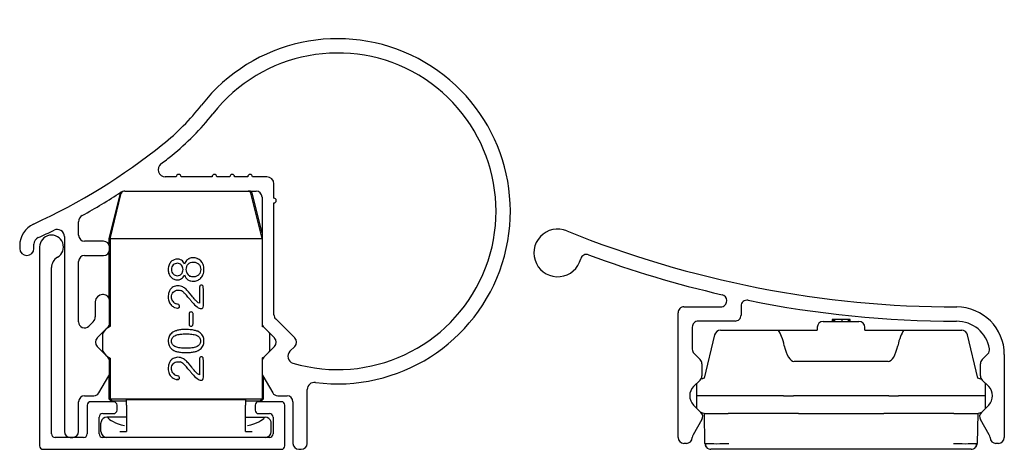
# Model space of a CAD drawing. Units: millimetres. Extents: x 6 to 348, y 7 to 59.
# Drawn here: x 184 to 267, y 7 to 43 of the extents above; entities that cross this region are included whole.
import ezdxf

# ---------------------------------------------------------------- set-up
doc = ezdxf.new("R2010")
doc.units = ezdxf.units.MM
doc.layers.add('Default', color=7, linetype='Continuous')

# ---------------------------------------------------------------- blocks, each defined once
blk = doc.blocks.new('SE32')
at = {"layer": 'Default', "color": 7, "linetype": 'Continuous'}
for p, q in [((185.543, 24.35), (185.543, 7.65)), ((186.543, 8.65), (186.543, 22.618)), ((189.543, 11.05), (189.543, 8.65)), ((191.743, 11.35), (189.843, 11.35)), ((192.043, 10.65), (192.043, 11.05)), ((203.643, 11.05), (203.643, 10.65)), ((205.843, 11.35), (203.943, 11.35)), ((206.143, 7.65), (206.143, 11.05)), ((190.543, 8.65), (190.543, 10.05)), ((190.843, 10.35), (191.743, 10.35)), ((203.943, 10.35), (204.843, 10.35)), ((205.143, 10.05), (205.143, 8.65)), ((189.243, 8.35), (186.843, 8.35)), ((204.843, 8.35), (190.843, 8.35)), ((185.843, 7.35), (205.843, 7.35))]:
    blk.add_line(p, q, dxfattribs=at)
for centre, radius, start, end in [((186.543, 24.35), 1, 300, 180), ((187.543, 22.618), 1, 120, 180), ((189.843, 11.05), 0.3, 90, 180), ((191.743, 11.05), 0.3, 0, 90), ((203.943, 11.05), 0.3, 90, 180), ((205.843, 11.05), 0.3, 0, 90), ((190.843, 10.05), 0.3, 90, 180), ((191.743, 10.65), 0.3, 270, 0), ((203.943, 10.65), 0.3, 180, 270), ((204.843, 10.05), 0.3, 0, 90), ((186.843, 8.65), 0.3, 180, 270), ((189.243, 8.65), 0.3, 270, 0), ((190.843, 8.65), 0.3, 180, 270), ((204.843, 8.65), 0.3, 270, 0), ((185.843, 7.65), 0.3, 180, 270), ((205.843, 7.65), 0.3, 270, 0)]:
    blk.add_arc(centre, radius, start, end, dxfattribs=at)
blk = doc.blocks.new('SE33')
at = {"layer": 'Default', "color": 7, "linetype": 'Continuous'}
for points in [[(198.097, 23.37), (198.109, 23.37), (198.121, 23.371), (198.133, 23.371)], [(198.749, 23.391), (198.763, 23.392), (198.776, 23.392), (198.789, 23.393)]]:
    blk.add_open_spline(points, degree=3, dxfattribs=at)
blk = doc.blocks.new('SE34')
at = {"layer": 'Default', "color": 7, "linetype": 'Continuous'}
for p, q in [((192.843, 11.55), (202.843, 11.55)), ((192.843, 11.05), (192.843, 11.55)), ((192.843, 11.05), (192.843, 8.85)), ((202.843, 11.55), (202.843, 11.05)), ((202.843, 8.85), (202.843, 11.05)), ((191.246, 10.05), (191.193, 10.05)), ((192.843, 10.05), (191.246, 10.05)), ((202.843, 10.05), (204.44, 10.05)), ((204.44, 10.05), (204.493, 10.05)), ((190.693, 8.85), (190.693, 9.55)), ((204.993, 8.85), (204.993, 9.55)), ((192.283, 8.85), (192.843, 8.85)), ((202.843, 8.85), (203.402, 8.85))]:
    blk.add_line(p, q, dxfattribs=at)
for centre, start, end in [((191.193, 9.55), 89.99998, 167.44452), ((204.493, 9.55), 12.55597, 90.00002), ((191.193, 9.55), 167.44391, 180.00001), ((204.493, 9.55), 0, 12.55664), ((191.193, 8.85), 180, 270), ((204.493, 8.85), 270, 0)]:
    blk.add_arc(centre, 0.5, start, end, dxfattribs=at)
for points in [[(197.911, 23.24), (197.903, 23.24), (197.894, 23.24), (197.886, 23.239)], [(197.56, 22.229), (197.553, 22.229), (197.546, 22.229), (197.539, 22.228)], [(197.034, 17.336), (197.048, 17.336), (197.062, 17.337), (197.076, 17.337)], [(198.861, 17.272), (198.839, 17.271), (198.818, 17.27), (198.797, 17.27)], [(197.2, 13.217), (197.159, 13.216), (197.118, 13.214), (197.077, 13.213)], [(191.246, 10.05), (191.4, 9.791), (191.898, 9.543), (192.672, 9.339)], [(203.013, 9.339), (203.787, 9.542), (204.285, 9.791), (204.44, 10.05)]]:
    blk.add_open_spline(points, degree=3, dxfattribs=at)
blk = doc.blocks.new('SE35')
at = {"layer": 'Default', "color": 7, "linetype": 'Continuous'}
for p, q in [((192.843, 11.4), (191.653, 11.4)), ((204.033, 11.4), (202.843, 11.4))]:
    blk.add_line(p, q, dxfattribs=at)
blk = doc.blocks.new('SE36')
at = {"layer": 'Default', "color": 7, "linetype": 'Continuous'}
for p, q in [((191.343, 15.081), (191.343, 15.012)), ((191.343, 13.514), (191.343, 11.6))]:
    blk.add_line(p, q, dxfattribs=at)
blk = doc.blocks.new('SE37')
at = {"layer": 'Default', "color": 7, "linetype": 'Continuous'}
for p, q in [((204.229, 15.016), (204.229, 14.831)), ((204.229, 13.696), (204.229, 11.6))]:
    blk.add_line(p, q, dxfattribs=at)
blk = doc.blocks.new('SE38')
at = {"layer": 'Default', "color": 7, "linetype": 'Continuous'}
for p, q in [((204.343, 15.069), (204.343, 15.081)), ((204.343, 11.6), (204.343, 13.44))]:
    blk.add_line(p, q, dxfattribs=at)
blk = doc.blocks.new('SE39')
at = {"layer": 'Default', "color": 7, "linetype": 'Continuous'}
for start, end in [(297.23845, 303.49261), (326.50739, 330.07357)]:
    blk.add_arc((203.543, 16.35), 1.5, start, end, dxfattribs=at)
blk = doc.blocks.new('SE40')
at = {"layer": 'Default', "color": 7, "linetype": 'Continuous'}
for start, end in [(56.50739, 62.76155), (29.92643, 33.49261)]:
    blk.add_arc((203.543, 16.35), 1.5, start, end, dxfattribs=at)
blk = doc.blocks.new('SE41')
at = {"layer": 'Default', "color": 7, "linetype": 'Continuous'}
for p, q in [((191.343, 25.05), (191.343, 24.602)), ((191.343, 23.863), (191.343, 20.119)), ((191.343, 17.688), (191.343, 17.619))]:
    blk.add_line(p, q, dxfattribs=at)
blk = doc.blocks.new('SE42')
at = {"layer": 'Default', "color": 7, "linetype": 'Continuous'}
for p, q in [((192.295, 28.861), (191.343, 25.05)), ((191.458, 25.043), (192.395, 28.861)), ((204.221, 25.068), (203.29, 28.861)), ((204.221, 25.535), (203.39, 28.861)), ((191.456, 25.036), (191.343, 25.05)), ((191.456, 25.043), (191.456, 17.684)), ((204.228, 25.05), (191.458, 25.05)), ((197.707, 22.916), (197.651, 23.023)), ((197.707, 22.004), (197.766, 21.867)), ((198.003, 20.138), (198.174, 19.926)), ((198.313, 20.254), (198.035, 20.594)), ((198.967, 19.618), (198.865, 19.671)), ((204.229, 17.869), (204.229, 17.684)), ((204.343, 17.619), (204.343, 17.631)), ((190.843, 15.602), (190.843, 17.098)), ((204.843, 17.098), (204.843, 15.602)), ((191.456, 15.016), (191.456, 11.6)), ((198.003, 14.125), (198.174, 13.913)), ((198.313, 14.241), (198.035, 14.581)), ((198.967, 13.605), (198.865, 13.659)), ((191.343, 11.6), (191.456, 11.6)), ((191.543, 11.4), (191.343, 11.6)), ((191.456, 11.6), (204.229, 11.6)), ((191.653, 11.4), (191.456, 11.6)), ((204.033, 11.4), (204.229, 11.6)), ((204.343, 11.6), (204.143, 11.4)), ((204.229, 11.6), (204.343, 11.6)), ((191.653, 11.4), (191.543, 11.4)), ((204.143, 11.4), (204.033, 11.4))]:
    blk.add_line(p, q, dxfattribs=at)
for centre, radius, start, end in [((197.125, 22.726), 0.604, 29.4558, 66.20823), ((198.352, 22.765), 0.653, 135.25729, 154.15881), ((198.422, 22.692), 0.754, 114.73517, 135.13029), ((198.464, 22.579), 0.86, 20.80754, 68.43055), ((197.193, 22.526), 0.843, 134.4536, 156.94391), ((197.173, 22.461), 0.567, 156.19352, 202.25354), ((197.098, 22.484), 0.488, 108.71117, 155.1743), ((197.211, 22.399), 0.862, 201.87261, 223.52464), ((197.121, 22.44), 0.511, 202.31164, 224.54077), ((197.121, 22.454), 0.521, 225.644, 246.99904), ((197.113, 22.435), 0.5, 247.01781, 292.9297), ((197.081, 22.242), 0.67, 295.26202, 313.49542), ((197.14, 22.187), 0.589, 312.9608, 330.16192), ((196.77, 22.408), 1.02, 329.76832, 336.67809), ((198.372, 22.16), 0.673, 205.7758, 246.5729), ((198.43, 22.388), 0.561, 197.76795, 221.12394), ((198.391, 22.356), 0.51, 221.33197, 247.24374), ((197.063, 20.393), 0.668, 125.19116, 145.6629), ((197.16, 20.261), 0.831, 98.49371, 125.37199), ((197.173, 20.248), 0.846, 67.92834, 99.23348), ((197.165, 20.078), 0.653, 55.15786, 72.96183), ((197.047, 19.998), 1.125, 49.93867, 66.78219), ((196.356, 19.194), 2.185, 39.82905, 49.64875), ((199.168, 20.975), 0.192, 133.54026, 159.43237), ((199, 20.945), 0.291, 1.37205, 20.37576), ((196.731, 19.482), 1.39, 43.23776, 54.51853), ((194.084, 16.971), 5.039, 38.93832, 43.42012), ((197.266, 20.103), 0.921, 203.73806, 225.69325), ((197.182, 20.096), 0.545, 212.71333, 233.20136), ((197.172, 20.078), 0.525, 232.89163, 256.22247), ((196.83, 18.684), 0.911, 64.39037, 76.22247), ((197.146, 19.366), 0.147, 297.50305, 322.73583), ((197.167, 19.355), 0.124, 320.81839, 347.30165), ((198.265, 18.738), 0.163, 127.47315, 158.18461), ((198.262, 18.74), 0.161, 21.39666, 52.19623), ((198.165, 18.702), 0.265, 1.2823, 21.39666), ((192.143, 16.35), 1.5, 117.23845, 150.07357), ((198.379, 17.889), 0.283, 181.89629, 200.66718), ((198.259, 17.847), 0.156, 201.52321, 233.40479), ((198.268, 17.845), 0.154, 306.91909, 338.74482), ((198.159, 17.887), 0.27, 338.74482, 358.86992), ((197.085, 16.541), 0.728, 126.06213, 156.534), ((197.586, 15.854), 1.579, 118.58152, 126.10591), ((197.373, 16.232), 1.144, 105.8678, 118.24318), ((198.395, 16.383), 0.976, 60.96361, 75.7389), ((197.96, 15.699), 1.786, 53.22689, 59.42663), ((198.572, 16.513), 0.767, 24.73441, 53.40471), ((197.35, 16.619), 1.101, 230.89808, 241.01069), ((198.255, 16.772), 1.271, 298.58993, 307.57359), ((192.143, 16.35), 1.5, 209.92643, 242.76155), ((197.063, 14.38), 0.668, 125.19116, 145.6629), ((197.16, 14.248), 0.831, 98.49368, 125.37199), ((197.308, 16.557), 1.026, 241.39314, 255.17487), ((197.173, 14.235), 0.846, 67.92834, 99.23346), ((197.047, 13.985), 1.125, 49.93867, 66.78219), ((198.036, 17.784), 2.298, 276.7637, 285.08603), ((198.348, 16.617), 1.09, 285.24084, 298.2067), ((199.168, 14.962), 0.192, 133.54026, 159.43237), ((199, 14.932), 0.291, 1.37205, 20.37576), ((197.165, 14.065), 0.653, 55.15786, 72.96183), ((196.731, 13.469), 1.39, 43.23776, 54.51853), ((194.084, 10.958), 5.039, 38.93832, 43.42012), ((196.356, 13.181), 2.185, 39.82905, 49.64875), ((197.266, 14.09), 0.921, 203.73806, 225.69325), ((197.182, 14.084), 0.545, 212.71333, 233.20136), ((197.172, 14.066), 0.525, 232.89163, 256.22247), ((196.83, 12.672), 0.911, 64.39037, 76.22247), ((197.146, 13.353), 0.147, 297.50305, 322.73591), ((197.167, 13.343), 0.124, 320.81848, 347.30165)]:
    blk.add_arc(centre, radius, start, end, dxfattribs=at)
for centre, major_axis, ratio, start_param, end_param in [((192.638, 28.8), (0.181, -0.174), 0.99551, 2.815468, 3.665192), ((203.047, 28.8), (-0.181, -0.174), 0.99551, 2.617994, 3.943849), ((203.147, 28.8), (0.25, 0), 0.999838, 0.244941, 1.570796), ((192.538, 28.8), (-0.25, 0), 0.999838, 5.811584, 6.038245)]:
    blk.add_ellipse(centre, major_axis=major_axis, ratio=ratio, start_param=start_param, end_param=end_param, dxfattribs=at)
for points, knots in [([(197.369, 23.279), (197.297, 23.311), (197.211, 23.328), (197.027, 23.328), (196.94, 23.312), (196.759, 23.249), (196.677, 23.198), (196.602, 23.128)], [0, 0, 0, 0, 0.382436, 0.382436, 0.691218, 0.691218, 1, 1, 1, 1]), ([(198.781, 23.379), (198.672, 23.422), (198.56, 23.443), (198.31, 23.443), (198.197, 23.421), (198.107, 23.377)], [0, 0, 0, 0, 0.462236, 0.462236, 1, 1, 1, 1]), ([(196.417, 22.856), (196.368, 22.745), (196.343, 22.609), (196.343, 22.31), (196.365, 22.185), (196.411, 22.078)], [0, 0, 0, 0, 0.531486, 0.531486, 1, 1, 1, 1]), ([(197.456, 22.829), (197.368, 22.929), (197.254, 22.978), (197.059, 22.978), (197.001, 22.967), (196.941, 22.947)], [0, 0, 0, 0, 0.718147, 0.718147, 1, 1, 1, 1]), ([(197.553, 22.253), (197.576, 22.315), (197.588, 22.384), (197.588, 22.606), (197.544, 22.73), (197.456, 22.829)], [0, 0, 0, 0, 0.335593, 0.335593, 1, 1, 1, 1]), ([(197.896, 22.217), (197.872, 22.293), (197.859, 22.372), (197.859, 22.636), (197.911, 22.786), (198.014, 22.905)], [0, 0, 0, 0, 0.311429, 0.311429, 1, 1, 1, 1]), ([(198.014, 22.905), (198.117, 23.025), (198.265, 23.085), (198.562, 23.085), (198.652, 23.067), (198.806, 22.996), (198.87, 22.948), (198.921, 22.889)], [0, 0, 0, 0, 0.478424, 0.478424, 0.739212, 0.739212, 1, 1, 1, 1]), ([(198.921, 22.889), (198.972, 22.83), (199.009, 22.763), (199.059, 22.612), (199.071, 22.536), (199.071, 22.379), (199.059, 22.302), (199.009, 22.154), (198.972, 22.087), (198.87, 21.972), (198.806, 21.925), (198.652, 21.854), (198.562, 21.836), (198.355, 21.836), (198.268, 21.853), (198.194, 21.886)], [0, 0, 0, 0, 0.138712, 0.138712, 0.277424, 0.277424, 0.421575, 0.421575, 0.565727, 0.565727, 0.711887, 0.711887, 0.858046, 0.858046, 1, 1, 1, 1]), ([(199.061, 21.717), (199.144, 21.796), (199.212, 21.898), (199.316, 22.145), (199.343, 22.291), (199.343, 22.621), (199.318, 22.763), (199.269, 22.885)], [0, 0, 0, 0, 0.336874, 0.336874, 0.673748, 0.673748, 1, 1, 1, 1]), ([(196.586, 21.805), (196.657, 21.733), (196.739, 21.678), (196.923, 21.604), (197.016, 21.585), (197.211, 21.585), (197.296, 21.602), (197.367, 21.636)], [0, 0, 0, 0, 0.32376, 0.32376, 0.64752, 0.64752, 1, 1, 1, 1]), ([(197.308, 21.974), (197.308, 21.974), (197.308, 21.974), (197.308, 21.974), (197.365, 22.001), (197.415, 22.038), (197.497, 22.133), (197.53, 22.189), (197.553, 22.253)], [0, 0, 0, 0, 0.000008, 0.000008, 0.000008, 0.495791, 0.495791, 1, 1, 1, 1]), ([(198.105, 21.542), (198.194, 21.499), (198.306, 21.478), (198.553, 21.478), (198.664, 21.497), (198.881, 21.577), (198.977, 21.637), (199.061, 21.717)], [0, 0, 0, 0, 0.37395, 0.37395, 0.686975, 0.686975, 1, 1, 1, 1]), ([(196.512, 20.77), (196.463, 20.701), (196.422, 20.615), (196.359, 20.411), (196.343, 20.29), (196.343, 19.988), (196.37, 19.849), (196.423, 19.732)], [0, 0, 0, 0, 0.317406, 0.317406, 0.634812, 0.634812, 1, 1, 1, 1]), ([(196.724, 19.802), (196.689, 19.855), (196.664, 19.913), (196.631, 20.034), (196.623, 20.094), (196.623, 20.226), (196.635, 20.295), (196.682, 20.433), (196.716, 20.494), (196.81, 20.601), (196.867, 20.645), (196.936, 20.678)], [0, 0, 0, 0, 0.179775, 0.179775, 0.359551, 0.359551, 0.573034, 0.573034, 0.786517, 0.786517, 1, 1, 1, 1]), ([(196.936, 20.678), (197.004, 20.71), (197.084, 20.727), (197.238, 20.727), (197.299, 20.719), (197.356, 20.702)], [0, 0, 0, 0, 0.588235, 0.588235, 1, 1, 1, 1]), ([(198.766, 19.314), (198.898, 19.217), (199.013, 19.17), (199.169, 19.17), (199.214, 19.188), (199.277, 19.265), (199.293, 19.329), (199.293, 19.893), (199.293, 20.37), (199.293, 20.882), (199.292, 20.917), (199.291, 20.952)], [0, 0, 0, 0, 0.179871, 0.179871, 0.284224, 0.284224, 0.388577, 0.388577, 0.95682, 0.95682, 1, 1, 1, 1]), ([(198.988, 21.042), (198.978, 21.014), (198.972, 20.981), (198.968, 20.91), (198.968, 20.876), (198.968, 20.434), (198.968, 20.026), (198.968, 19.619)], [0, 0, 0, 0, 0.07137, 0.07137, 0.141255, 0.141255, 1, 1, 1, 1]), ([(199.273, 21.046), (199.261, 21.075), (199.245, 21.098), (199.201, 21.134), (199.169, 21.143), (199.087, 21.143), (199.056, 21.134), (199.036, 21.114)], [0, 0, 0, 0, 0.331288, 0.331288, 0.662577, 0.662577, 1, 1, 1, 1]), ([(198.174, 19.926), (198.231, 19.855), (198.289, 19.784), (198.495, 19.543), (198.633, 19.41), (198.766, 19.314)], [0, 0, 0, 0, 0.293451, 0.293451, 1, 1, 1, 1]), ([(198.865, 19.672), (198.832, 19.692), (198.791, 19.722), (198.695, 19.807), (198.637, 19.867), (198.503, 20.018), (198.417, 20.121), (198.313, 20.253)], [0, 0, 0, 0, 0.337035, 0.337035, 0.668517, 0.668517, 1, 1, 1, 1]), ([(196.623, 19.443), (196.703, 19.368), (196.788, 19.311), (196.972, 19.238), (197.057, 19.219), (197.167, 19.219), (197.194, 19.225), (197.214, 19.235)], [0, 0, 0, 0, 0.41129, 0.41129, 0.822581, 0.822581, 1, 1, 1, 1]), ([(197.288, 19.328), (197.293, 19.346), (197.294, 19.36), (197.294, 19.437), (197.271, 19.482), (197.224, 19.505)], [0, 0, 0, 0, 0.137255, 0.137255, 1, 1, 1, 1]), ([(198.114, 18.798), (198.104, 18.771), (198.098, 18.74), (198.095, 18.672), (198.094, 18.639), (198.094, 18.399), (198.094, 18.189), (198.094, 17.946), (198.095, 17.913), (198.096, 17.88)], [0, 0, 0, 0, 0.097473, 0.097473, 0.197108, 0.197108, 0.890402, 0.890402, 1, 1, 1, 1]), ([(198.36, 18.867), (198.337, 18.884), (198.304, 18.893), (198.222, 18.893), (198.19, 18.884), (198.166, 18.867)], [0, 0, 0, 0, 0.5, 0.5, 1, 1, 1, 1]), ([(198.43, 17.882), (198.431, 17.916), (198.432, 17.949), (198.432, 18.189), (198.432, 18.399), (198.432, 18.642), (198.431, 18.675), (198.43, 18.708)], [0, 0, 0, 0, 0.110396, 0.110396, 0.878565, 0.878565, 1, 1, 1, 1]), ([(198.636, 17.329), (198.541, 17.355), (198.425, 17.376), (198.151, 17.409), (197.98, 17.418), (197.62, 17.418), (197.484, 17.41), (197.25, 17.38), (197.148, 17.359), (197.06, 17.333)], [0, 0, 0, 0, 0.282362, 0.282362, 0.564723, 0.564723, 0.783054, 0.783054, 1, 1, 1, 1]), ([(198.166, 17.722), (198.19, 17.704), (198.222, 17.694), (198.304, 17.694), (198.337, 17.704), (198.36, 17.722)], [0, 0, 0, 0, 0.5, 0.5, 1, 1, 1, 1]), ([(196.417, 16.831), (196.368, 16.714), (196.343, 16.587), (196.343, 16.158), (196.447, 15.93), (196.656, 15.765)], [0, 0, 0, 0, 0.320423, 0.320423, 1, 1, 1, 1]), ([(196.715, 16.146), (196.654, 16.225), (196.623, 16.326), (196.623, 16.573), (196.654, 16.674), (196.781, 16.831), (196.866, 16.892), (197.084, 16.979), (197.212, 17.009), (197.509, 17.043), (197.67, 17.051), (198.016, 17.051), (198.178, 17.043), (198.477, 17.009), (198.606, 16.979), (198.714, 16.935)], [0, 0, 0, 0, 0.142679, 0.142679, 0.285358, 0.285358, 0.428037, 0.428037, 0.570717, 0.570717, 0.713396, 0.713396, 0.856698, 0.856698, 1, 1, 1, 1]), ([(198.714, 16.935), (198.823, 16.892), (198.908, 16.831), (199.032, 16.674), (199.063, 16.573), (199.063, 16.326), (199.031, 16.224), (198.968, 16.145)], [0, 0, 0, 0, 0.333333, 0.333333, 0.666667, 0.666667, 1, 1, 1, 1]), ([(199.03, 15.765), (199.145, 15.853), (199.226, 15.955), (199.319, 16.189), (199.343, 16.314), (199.343, 16.594), (199.318, 16.723), (199.269, 16.834)], [0, 0, 0, 0, 0.319266, 0.319266, 0.638532, 0.638532, 1, 1, 1, 1]), ([(197.356, 15.869), (197.208, 15.885), (197.08, 15.916), (196.863, 16.007), (196.777, 16.068), (196.715, 16.146)], [0, 0, 0, 0, 0.5, 0.5, 1, 1, 1, 1]), ([(198.968, 16.145), (198.905, 16.065), (198.819, 16.003), (198.602, 15.915), (198.474, 15.885), (198.177, 15.852), (198.016, 15.844), (197.667, 15.844), (197.505, 15.852), (197.356, 15.869)], [0, 0, 0, 0, 0.249816, 0.249816, 0.499631, 0.499631, 0.748195, 0.748195, 1, 1, 1, 1]), ([(197.045, 15.565), (197.137, 15.54), (197.248, 15.518), (197.506, 15.485), (197.662, 15.477), (198.024, 15.477), (198.178, 15.485), (198.307, 15.502)], [0, 0, 0, 0, 0.333333, 0.333333, 0.666667, 0.666667, 1, 1, 1, 1]), ([(198.766, 13.301), (198.898, 13.204), (199.013, 13.157), (199.169, 13.157), (199.214, 13.176), (199.277, 13.253), (199.293, 13.316), (199.293, 13.88), (199.293, 14.357), (199.293, 14.87), (199.292, 14.904), (199.291, 14.939)], [0, 0, 0, 0, 0.179871, 0.179871, 0.284224, 0.284224, 0.388577, 0.388577, 0.95682, 0.95682, 1, 1, 1, 1]), ([(198.988, 15.03), (198.978, 15.001), (198.972, 14.968), (198.968, 14.897), (198.968, 14.863), (198.968, 14.422), (198.968, 14.014), (198.968, 13.606)], [0, 0, 0, 0, 0.07137, 0.07137, 0.141255, 0.141255, 1, 1, 1, 1]), ([(199.273, 15.033), (199.261, 15.062), (199.245, 15.085), (199.201, 15.122), (199.169, 15.131), (199.087, 15.131), (199.056, 15.121), (199.036, 15.101)], [0, 0, 0, 0, 0.331288, 0.331288, 0.662577, 0.662577, 1, 1, 1, 1]), ([(196.512, 14.757), (196.463, 14.688), (196.422, 14.602), (196.359, 14.398), (196.343, 14.277), (196.343, 13.975), (196.37, 13.836), (196.423, 13.719)], [0, 0, 0, 0, 0.317406, 0.317406, 0.634812, 0.634812, 1, 1, 1, 1]), ([(196.724, 13.789), (196.689, 13.843), (196.664, 13.9), (196.631, 14.021), (196.623, 14.081), (196.623, 14.213), (196.635, 14.283), (196.682, 14.42), (196.716, 14.481), (196.81, 14.588), (196.867, 14.632), (196.936, 14.665)], [0, 0, 0, 0, 0.179775, 0.179775, 0.359551, 0.359551, 0.573034, 0.573034, 0.786517, 0.786517, 1, 1, 1, 1]), ([(196.936, 14.665), (197.004, 14.698), (197.084, 14.714), (197.238, 14.714), (197.299, 14.706), (197.356, 14.689)], [0, 0, 0, 0, 0.588235, 0.588235, 1, 1, 1, 1]), ([(198.865, 13.659), (198.832, 13.679), (198.791, 13.709), (198.695, 13.794), (198.637, 13.854), (198.503, 14.005), (198.417, 14.108), (198.313, 14.241)], [0, 0, 0, 0, 0.337035, 0.337035, 0.668517, 0.668517, 1, 1, 1, 1]), ([(196.623, 13.431), (196.703, 13.355), (196.788, 13.299), (196.972, 13.225), (197.057, 13.206), (197.167, 13.206), (197.194, 13.212), (197.214, 13.222)], [0, 0, 0, 0, 0.41129, 0.41129, 0.822581, 0.822581, 1, 1, 1, 1]), ([(197.288, 13.315), (197.293, 13.333), (197.294, 13.348), (197.294, 13.425), (197.271, 13.469), (197.224, 13.493)], [0, 0, 0, 0, 0.137255, 0.137255, 1, 1, 1, 1]), ([(198.174, 13.913), (198.231, 13.843), (198.289, 13.772), (198.495, 13.53), (198.633, 13.397), (198.766, 13.301)], [0, 0, 0, 0, 0.293451, 0.293451, 1, 1, 1, 1])]:
    blk.add_open_spline(points, degree=3, knots=knots, dxfattribs=at)
blk.add_open_spline([(197.764, 23.049), (197.737, 22.991), (197.718, 22.946), (197.707, 22.916)], degree=3, dxfattribs=at)
blk = doc.blocks.new('SE43')
at = {"layer": 'Default', "color": 7, "linetype": 'Continuous'}
for p, q in [((197.021, 30.25), (196.096, 30.25)), ((200.021, 30.25), (197.421, 30.25)), ((201.521, 30.25), (200.421, 30.25)), ((203.021, 30.25), (201.921, 30.25)), ((204.621, 30.25), (203.421, 30.25)), ((192.703, 29.05), (203.721, 29.05)), ((205.221, 28.45), (205.221, 29.65)), ((204.221, 28.55), (204.221, 17.957)), ((205.221, 18.654), (205.221, 28.05)), ((188.821, 25.333), (188.821, 26.478)), ((187.621, 25.228), (187.621, 8.85)), ((190.921, 24.833), (189.321, 24.833)), ((183.871, 24.462), (183.871, 24.233)), ((185.071, 24.233), (185.071, 24.59)), ((191.421, 24.133), (191.421, 24.333)), ((189.321, 23.633), (190.921, 23.633)), ((188.821, 18.054), (188.821, 23.133)), ((190.921, 20.35), (190.821, 20.35)), ((191.421, 17.957), (191.421, 19.85)), ((190.221, 19.75), (190.221, 18.496)), ((206.965, 16.704), (205.368, 18.301)), ((190.046, 18.071), (189.675, 17.701)), ((190.375, 16.704), (191.275, 17.604)), ((204.368, 17.604), (205.268, 16.704)), ((191.275, 15.096), (190.375, 15.996)), ((205.268, 15.996), (204.368, 15.096)), ((206.56, 15.591), (206.965, 15.996)), ((191.421, 13.784), (191.421, 14.743)), ((204.221, 14.743), (204.221, 13.784)), ((190.527, 12.1), (191.354, 13.534)), ((204.288, 13.534), (205.116, 12.1)), ((189.321, 11.85), (190.094, 11.85)), ((205.549, 11.85), (206.321, 11.85)), ((208.021, 7.85), (208.021, 12.376)), ((188.821, 8.85), (188.821, 11.35)), ((206.821, 11.35), (206.821, 7.85)), ((188.121, 8.35), (188.321, 8.35)), ((207.321, 7.35), (207.521, 7.35))]:
    blk.add_line(p, q, dxfattribs=at)
for centre, radius, start, end in [((210.571, 27.35), 14.5, 262.58015, 142.0296), ((210.571, 27.35), 13.3, 253.59285, 142.0296), ((183.374, 48.576), 20, 308.75405, 322.0296), ((183.374, 48.576), 21.2, 308.75405, 322.0296), ((163.468, 73.375), 51.8, 294.60885, 308.75405), ((163.468, 73.375), 53, 307.49745, 308.75405), ((196.096, 30.85), 0.6, 127.49745, 270), ((197.221, 30.25), 0.2, 0, 180), ((200.221, 30.25), 0.2, 0, 180), ((201.721, 30.25), 0.2, 0, 180), ((203.221, 30.25), 0.2, 0, 180), ((204.621, 29.65), 0.6, 0, 90), ((163.468, 73.375), 53, 298.96049, 303.05403), ((192.703, 28.45), 0.6, 90, 123.05403), ((203.721, 28.55), 0.5, 0, 90), ((205.221, 28.25), 0.2, 270, 90), ((189.421, 26.478), 0.6, 118.96049, 180), ((185.871, 24.462), 2, 114.60885, 180), ((163.468, 73.375), 53, 294.47169, 296.06753), ((187.021, 25.228), 0.6, 0, 116.06753), ((185.671, 24.59), 0.6, 114.47169, 180), ((189.321, 25.333), 0.5, 180, 270), ((190.921, 24.333), 0.5, 0, 90), ((184.471, 24.233), 0.6, 180, 0), ((190.921, 24.133), 0.5, 270, 0), ((189.321, 23.133), 0.5, 90, 180), ((190.821, 19.75), 0.6, 90, 180), ((190.921, 19.85), 0.5, 0, 90), ((189.621, 18.496), 0.6, 315, 0), ((205.721, 18.654), 0.5, 180, 225), ((189.321, 18.054), 0.5, 180, 315), ((190.921, 17.957), 0.5, 315, 0), ((204.721, 17.957), 0.5, 180, 225), ((190.729, 16.35), 0.5, 135, 225), ((204.914, 16.35), 0.5, 315, 45), ((206.611, 16.35), 0.5, 315, 45), ((190.921, 14.743), 0.5, 0, 45), ((204.721, 14.743), 0.5, 135, 180), ((206.984, 15.167), 0.6, 135, 253.59285), ((190.921, 13.784), 0.5, 330, 0), ((204.721, 13.784), 0.5, 180, 210), ((208.621, 12.376), 0.6, 82.58015, 180), ((189.321, 11.35), 0.5, 90, 180), ((190.094, 12.35), 0.5, 270, 330), ((205.549, 12.35), 0.5, 210, 270), ((206.321, 11.35), 0.5, 0, 90), ((188.121, 8.85), 0.5, 180, 270), ((188.321, 8.85), 0.5, 270, 0), ((207.321, 7.85), 0.5, 180, 270), ((207.521, 7.85), 0.5, 270, 0)]:
    blk.add_arc(centre, radius, start, end, dxfattribs=at)
blk = doc.blocks.new('SE44')
at = {"layer": 'Default', "color": 7, "linetype": 'Continuous'}
for start, end in [(181, 213.75829), (248.42139, 270)]:
    blk.add_arc((241.913, 7.85), 0.5, start, end, dxfattribs=at)
blk = doc.blocks.new('SE45')
at = {"layer": 'Default', "color": 7, "linetype": 'Continuous'}
for start, end in [(326.24171, 359), (270, 291.57861)]:
    blk.add_arc((263.773, 7.85), 0.5, start, end, dxfattribs=at)
blk = doc.blocks.new('SE46')
at = {"layer": 'Default', "color": 7, "linetype": 'Continuous'}
for p, q in [((241.369, 10.35), (243.369, 10.35)), ((241.413, 7.841), (241.369, 10.35)), ((249.261, 10.35), (243.369, 10.35)), ((249.261, 10.35), (250.686, 10.35)), ((250.686, 10.35), (254.999, 10.35)), ((254.999, 10.35), (256.424, 10.35)), ((262.317, 10.35), (256.424, 10.35)), ((262.317, 10.35), (264.317, 10.35)), ((264.317, 10.35), (264.273, 7.841)), ((243.412, 7.35), (241.913, 7.35)), ((249.243, 7.35), (243.412, 7.35)), ((250.308, 7.35), (249.243, 7.35)), ((255.378, 7.35), (250.308, 7.35)), ((256.443, 7.35), (255.378, 7.35)), ((262.273, 7.35), (256.443, 7.35)), ((263.773, 7.35), (262.273, 7.35))]:
    blk.add_line(p, q, dxfattribs=at)
for centre, radius, start, end in [((242.413, 36.496), 28.672, 268.0016, 271.9984), ((241.877, 7.785), 0.427, 172.62476, 249.89467), ((263.273, 36.496), 28.672, 268.0016, 271.9984), ((263.808, 7.785), 0.427, 290.10533, 7.37524)]:
    blk.add_arc(centre, radius, start, end, dxfattribs=at)
blk = doc.blocks.new('SE47')
at = {"layer": 'Default', "color": 7, "linetype": 'Continuous'}
for p, q in [((252.12, 18.25), (252.092, 18.25)), ((252.092, 18.25), (252.092, 18.1)), ((252.119, 18.25), (252.119, 18.1)), ((252.24, 18.25), (252.119, 18.25)), ((252.24, 18.25), (252.24, 18.1)), ((252.299, 18.25), (252.24, 18.25)), ((252.299, 18.25), (252.299, 18.1)), ((252.9, 18.25), (252.299, 18.25)), ((252.9, 18.25), (252.9, 18.1)), ((253.432, 18.25), (252.9, 18.25)), ((253.432, 18.25), (253.432, 18.1)), ((253.506, 18.25), (253.432, 18.25)), ((253.506, 18.25), (253.506, 18.1)), ((253.618, 18.25), (253.506, 18.25)), ((253.618, 18.1), (253.618, 18.25)), ((250.843, 17.6), (250.843, 17.35)), ((251.343, 18.1), (254.343, 18.1)), ((254.843, 17.35), (254.843, 17.6)), ((242.225, 16.967), (241.35, 13.321)), ((242.711, 17.35), (247.095, 17.35)), ((247.095, 17.35), (247.565, 17.35)), ((247.565, 17.35), (250.843, 17.35)), ((254.843, 17.35), (258.12, 17.35)), ((258.12, 17.35), (258.591, 17.35)), ((258.591, 17.35), (262.974, 17.35)), ((264.336, 13.321), (263.46, 16.967)), ((256.792, 14.741), (248.893, 14.741)), ((240.743, 11.85), (240.743, 12.907)), ((264.943, 12.928), (264.943, 11.85)), ((240.743, 10.789), (240.743, 11.85)), ((246.999, 11.85), (240.743, 11.85)), ((246.999, 11.85), (246.999, 11.85)), ((248.005, 11.853), (248.005, 11.853)), ((256.843, 11.85), (248.843, 11.85)), ((248.843, 11.85), (248.843, 11.85)), ((256.843, 11.85), (256.843, 11.85)), ((258.687, 11.85), (258.686, 11.85)), ((264.943, 11.85), (258.687, 11.85)), ((264.943, 11.85), (264.943, 10.768))]:
    blk.add_line(p, q, dxfattribs=at)
for centre, radius, start, end in [((251.343, 17.6), 0.5, 90, 180), ((254.343, 17.6), 0.5, 0, 90), ((242.711, 16.85), 0.5, 90, 166.5), ((262.974, 16.85), 0.5, 13.5, 90), ((241.643, 11.85), 1.5, 101.26034, 112.91074), ((264.043, 11.85), 1.5, 65.78258, 78.73966), ((247.748, -74.117), 85.97, 89.82926, 90.49926), ((248.663, 81.346), 69.496, 269.45744, 270.14829), ((257.023, 81.352), 69.502, 269.85173, 270.54255), ((257.937, -74.113), 85.967, 89.50074, 90.1708), ((241.643, 11.85), 1.5, 247.39359, 270), ((264.043, 11.85), 1.5, 270, 294.15547)]:
    blk.add_arc(centre, radius, start, end, dxfattribs=at)
for centre, major_axis, start_param, end_param in [((247.039, 14.163), (0.069, 3.463), 5.296315, 5.887407), ((258.647, 14.163), (-0.069, 3.463), 0.395778, 0.98687), ((248.944, 17.627), (0.058, 2.886), 2.154723, 3.148505), ((256.742, 17.627), (-0.058, 2.886), 3.13468, 4.128463)]:
    blk.add_ellipse(centre, major_axis=major_axis, ratio=0.346394, start_param=start_param, end_param=end_param, dxfattribs=at)
blk = doc.blocks.new('SE48')
at = {"layer": 'Default', "color": 7, "linetype": 'Continuous'}
for p, q in [((243.243, 19.825), (243.243, 19.857)), ((239.654, 19.327), (242.742, 19.325)), ((244.443, 19.383), (244.443, 18.625)), ((239.153, 8.35), (239.153, 18.827)), ((240.353, 17.626), (240.353, 15.754)), ((243.942, 18.125), (240.854, 18.126)), ((240.5, 15.401), (241.007, 14.894)), ((264.7, 14.894), (265.171, 15.364)), ((266.553, 15.311), (266.553, 8.35)), ((241.153, 14.54), (241.153, 13.524)), ((264.553, 13.524), (264.553, 14.54)), ((241.007, 13.171), (240.462, 12.625)), ((265.245, 12.625), (264.7, 13.171)), ((240.462, 11.07), (241.082, 10.449)), ((264.625, 10.449), (265.245, 11.07)), ((241.161, 9.846), (240.42, 8.561)), ((265.287, 8.561), (264.545, 9.846)), ((239.853, 7.85), (239.653, 7.85)), ((266.053, 7.85), (265.853, 7.85))]:
    blk.add_line(p, q, dxfattribs=at)
for centre, radius, start, end in [((229.053, 23.853), 2, 67.31569, 345.62615), ((262.606, 106.651), 87.338, 247.95458, 269.96511), ((231.475, 23.233), 0.5, 69.53477, 165.62615), ((262.606, 106.651), 88.538, 249.53477, 257.10943), ((242.743, 19.857), 0.5, 0, 77.10943), ((244.943, 19.383), 0.5, 78.55769, 180), ((262.606, 106.651), 88.538, 258.55769, 269.96511), ((239.653, 18.827), 0.5, 89.96511, 180), ((242.743, 19.825), 0.5, 269.96511, 360), ((262.551, 15.311), 4.003, 0, 89.96511), ((243.943, 18.625), 0.5, 269.96511, 0), ((240.853, 17.626), 0.5, 89.96511, 180), ((262.551, 15.311), 2.803, 10.18993, 89.96511), ((240.853, 15.754), 0.5, 180, 225), ((264.817, 15.718), 0.5, 315, 10.18993), ((240.653, 14.54), 0.5, 0, 45), ((265.053, 14.54), 0.5, 135, 180), ((240.653, 13.524), 0.5, 315, 0), ((265.053, 13.524), 0.5, 180, 225), ((241.239, 11.848), 1.1, 135, 225), ((264.467, 11.848), 1.1, 315, 45), ((240.728, 10.096), 0.5, 330, 45), ((264.978, 10.096), 0.5, 135, 210), ((239.653, 8.35), 0.5, 180, 270), ((239.853, 8.35), 0.5, 270, 357.7491), ((240.853, 8.311), 0.5, 150, 177.7491), ((264.854, 8.311), 0.5, 2.2509, 30), ((265.853, 8.35), 0.5, 182.2509, 270), ((266.053, 8.35), 0.5, 270, 0)]:
    blk.add_arc(centre, radius, start, end, dxfattribs=at)

msp = doc.modelspace()

# ---------------------------------------------------------------- block references
at = {"layer": 'Default'}
for name in ['SE43', 'SE42', 'SE48', 'SE32', 'SE41', 'SE34', 'SE33', 'SE47', 'SE40', 'SE36', 'SE39', 'SE37', 'SE38', 'SE35', 'SE46', 'SE44', 'SE45']:
    msp.add_blockref(name, (0, 0), dxfattribs=at)

doc.saveas('drawing.dxf')
